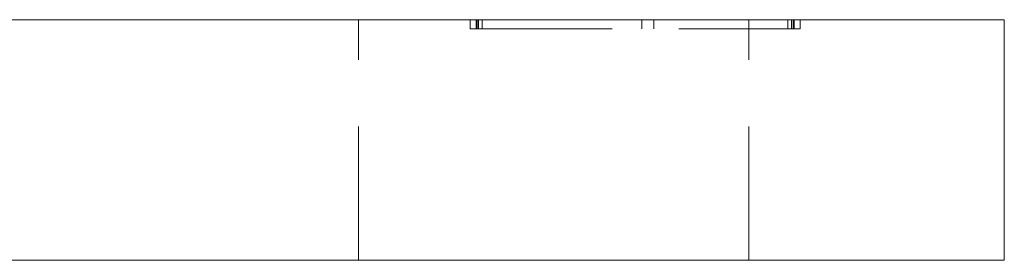
# Model space of a CAD drawing. Units: millimetres. Extents: x -17511 to -17142, y -263 to 331.
# Drawn here: x -17175 to -17142, y -39 to -31 of the extents above; entities that cross this region are included whole.
import ezdxf

# ---------------------------------------------------------------- set-up
doc = ezdxf.new("R2010")
doc.units = ezdxf.units.MM
doc.header["$LTSCALE"] = 0.7
doc.linetypes.add('VERDECKT', pattern=[9.525, 6.35, -3.175])
doc.layers.add('Pitzl', color=250, linetype='Continuous', lineweight=18)

# ---------------------------------------------------------------- blocks, each defined once
blk = doc.blocks.new('A$C9caa41c0')
at = {"color": 0, "linetype": 'Continuous', "lineweight": 0, "extrusion": (-2e-16, 1, -2e-16)}
for p, q in [((116.031, 56), (206.031, 56)), ((211.031, 56), (206.031, 56)), ((211.031, 48), (211.031, 56)), ((206.031, 48), (116.031, 48)), ((206.031, 48), (211.031, 48))]:
    blk.add_line(p, q, dxfattribs=at)
at = {"color": 0, "linetype": 'VERDECKT', "lineweight": 0, "extrusion": (-2e-16, 1, -2e-16)}
for p, q in [((189.531, 48), (189.531, 56)), ((193.252, 55.7), (193.252, 56)), ((193.452, 55.7), (193.452, 56)), ((193.481, 55.7), (193.481, 56)), ((193.535, 55.7), (193.535, 56)), ((193.652, 55.7), (193.652, 56)), ((198.964, 55.7), (198.964, 56)), ((198.968, 55.7), (198.968, 56)), ((199.364, 55.7), (199.364, 56)), ((199.368, 55.7), (199.368, 56)), ((202.531, 48), (202.531, 56)), ((203.831, 55.7), (203.831, 56)), ((203.948, 55.7), (203.948, 56)), ((204.002, 55.7), (204.002, 56)), ((204.031, 55.7), (204.031, 56)), ((204.231, 55.7), (204.231, 56)), ((193.252, 55.7), (193.535, 55.7)), ((193.535, 55.7), (204.031, 55.7)), ((204.031, 55.7), (204.231, 55.7))]:
    blk.add_line(p, q, dxfattribs=at)

msp = doc.modelspace()

# ---------------------------------------------------------------- block references
at = {"layer": 'Pitzl'}
msp.add_blockref('A$C9caa41c0', (-17353.179, -87.223, 35.544), dxfattribs=at)

doc.saveas('drawing.dxf')
